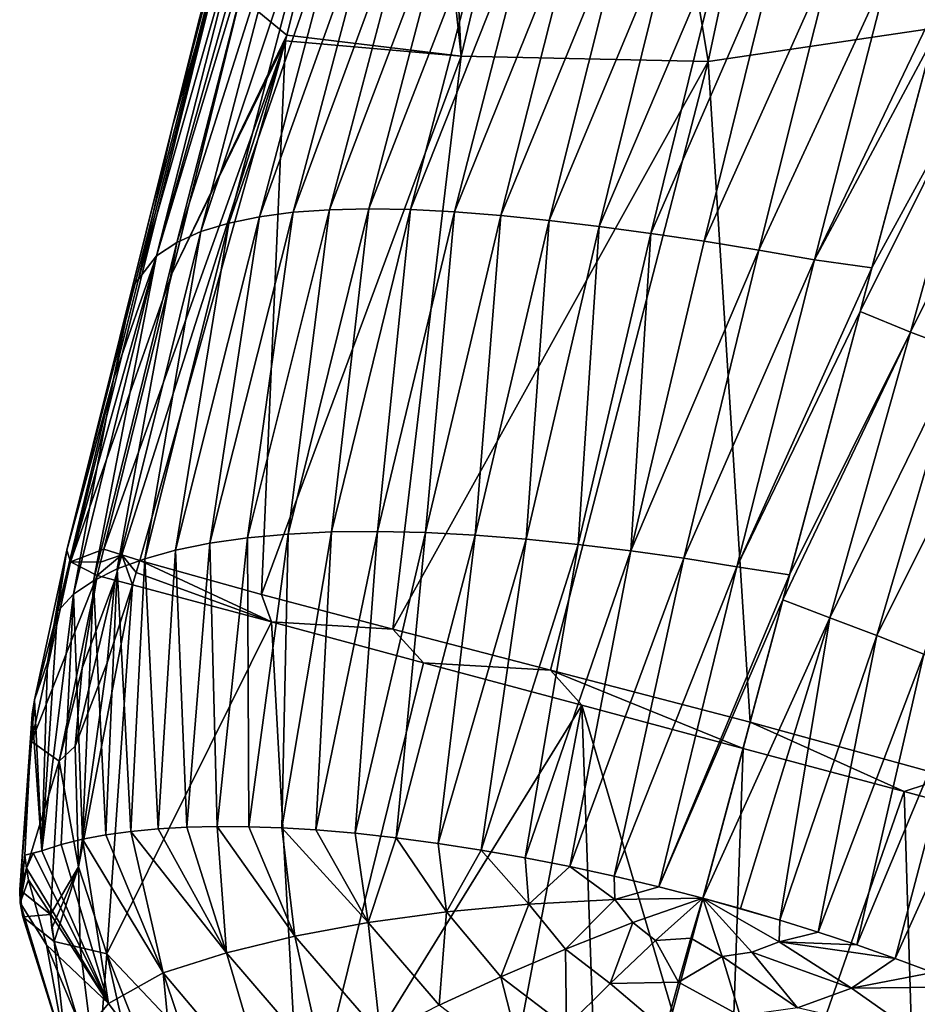
# Model space of a CAD drawing. Units: millimetres. Extents: x -32 to 62, y -220 to 27.
# Drawn here: x -32 to -15, y -74 to -56 of the extents above; entities that cross this region are included whole.
import ezdxf

# ---------------------------------------------------------------- set-up
doc = ezdxf.new("R2010")
doc.units = ezdxf.units.MM
doc.header["$LTSCALE"] = 65.185185
for name, color, linetype in [('35', 7, 'CONTINUOUS'), ('38', 7, 'CONTINUOUS'), ('39', 7, 'CONTINUOUS'), ('40', 7, 'CONTINUOUS'), ('44', 7, 'CONTINUOUS'), ('45', 7, 'CONTINUOUS'), ('49', 7, 'CONTINUOUS'), ('50', 7, 'CONTINUOUS'), ('51', 7, 'CONTINUOUS'), ('52', 7, 'CONTINUOUS'), ('75', 7, 'CONTINUOUS'), ('77', 7, 'CONTINUOUS'), ('78', 7, 'CONTINUOUS'), ('79', 7, 'CONTINUOUS'), ('80', 7, 'CONTINUOUS'), ('81', 7, 'CONTINUOUS'), ('82', 7, 'CONTINUOUS'), ('83', 7, 'CONTINUOUS'), ('84', 7, 'CONTINUOUS'), ('95', 7, 'CONTINUOUS'), ('96', 7, 'CONTINUOUS')]:
    doc.layers.add(name, color=color, linetype=linetype)

msp = doc.modelspace()

# ---------------------------------------------------------------- linework, layer by layer
at = {"layer": '35', "color": 7, "linetype": 'Continuous'}
for points in [[(-14.123, -56.777, -123.177), (-16.264, -60.7, -124.465), (-15.117, -56.418, -123.194), (-14.123, -56.777, -123.177)], [(-15.547, -61.892, -124.703), (-16.481, -61.51, -124.705), (-14.123, -56.777, -123.177), (-15.547, -61.892, -124.703)], [(-16.481, -61.51, -124.705), (-16.264, -60.7, -124.465), (-14.123, -56.777, -123.177), (-16.481, -61.51, -124.705)], [(-13.145, -57.085, -123.067), (-15.547, -61.892, -124.703), (-14.123, -56.777, -123.177), (-13.145, -57.085, -123.067)], [(-14.618, -62.241, -124.615), (-15.547, -61.892, -124.703), (-13.145, -57.085, -123.067), (-14.618, -62.241, -124.615)], [(-15.547, -61.892, -124.703), (-17.793, -66.404, -126.158), (-16.481, -61.51, -124.705), (-15.547, -61.892, -124.703)], [(-17.047, -67.202, -126.29), (-17.916, -66.865, -126.295), (-15.547, -61.892, -124.703), (-17.047, -67.202, -126.29)], [(-17.916, -66.865, -126.295), (-17.793, -66.404, -126.158), (-15.547, -61.892, -124.703), (-17.916, -66.865, -126.295)], [(-14.618, -62.241, -124.615), (-17.047, -67.202, -126.29), (-15.547, -61.892, -124.703), (-14.618, -62.241, -124.615)], [(-16.17, -67.531, -126.213), (-17.047, -67.202, -126.29), (-14.618, -62.241, -124.615), (-16.17, -67.531, -126.213)], [(-13.708, -62.594, -124.456), (-16.17, -67.531, -126.213), (-14.618, -62.241, -124.615), (-13.708, -62.594, -124.456)], [(-15.299, -67.878, -126.071), (-16.17, -67.531, -126.213), (-13.708, -62.594, -124.456), (-15.299, -67.878, -126.071)], [(-17.047, -67.202, -126.29), (-19.402, -72.411, -127.941), (-17.916, -66.865, -126.295), (-17.047, -67.202, -126.29)], [(-18.702, -72.605, -127.922), (-19.402, -72.411, -127.941), (-17.047, -67.202, -126.29), (-18.702, -72.605, -127.922)], [(-17.974, -72.82, -127.86), (-18.702, -72.605, -127.922), (-17.047, -67.202, -126.29), (-17.974, -72.82, -127.86)], [(-16.17, -67.531, -126.213), (-17.974, -72.82, -127.86), (-17.047, -67.202, -126.29), (-16.17, -67.531, -126.213)], [(-17.264, -73.042, -127.756), (-17.974, -72.82, -127.86), (-16.17, -67.531, -126.213), (-17.264, -73.042, -127.756)], [(-15.299, -67.878, -126.071), (-17.264, -73.042, -127.756), (-16.17, -67.531, -126.213), (-15.299, -67.878, -126.071)], [(-16.545, -73.281, -127.608), (-17.264, -73.042, -127.756), (-15.299, -67.878, -126.071), (-16.545, -73.281, -127.608)], [(-14.439, -68.238, -125.864), (-16.545, -73.281, -127.608), (-15.299, -67.878, -126.071), (-14.439, -68.238, -125.864)], [(-15.828, -73.534, -127.415), (-16.545, -73.281, -127.608), (-14.439, -68.238, -125.864), (-15.828, -73.534, -127.415)], [(-13.597, -68.611, -125.591), (-15.828, -73.534, -127.415), (-14.439, -68.238, -125.864), (-13.597, -68.611, -125.591)], [(-15.132, -73.794, -127.182), (-15.828, -73.534, -127.415), (-13.597, -68.611, -125.591), (-15.132, -73.794, -127.182)]]:
    msp.add_3dface(points, dxfattribs=at)
at = {"layer": '38', "color": 7, "linetype": 'Continuous'}
for points in [[(-26.475, -53.256, -116.106), (-25.917, -53.231, -116.942), (-28.217, -59.866, -117.893), (-26.475, -53.256, -116.106)], [(-28.217, -59.866, -117.893), (-25.917, -53.231, -116.942), (-27.645, -59.748, -118.724), (-28.217, -59.866, -117.893)], [(-25.917, -53.231, -116.942), (-25.315, -53.245, -117.734), (-27.645, -59.748, -118.724), (-25.917, -53.231, -116.942)], [(-27.438, -53.454, -114.29), (-26.986, -53.328, -115.223), (-29.183, -60.225, -116.116), (-27.438, -53.454, -114.29)], [(-29.183, -60.225, -116.116), (-26.986, -53.328, -115.223), (-28.732, -60.023, -117.024), (-29.183, -60.225, -116.116)], [(-26.986, -53.328, -115.223), (-26.475, -53.256, -116.106), (-28.732, -60.023, -117.024), (-26.986, -53.328, -115.223)], [(-28.732, -60.023, -117.024), (-26.475, -53.256, -116.106), (-28.217, -59.866, -117.893), (-28.732, -60.023, -117.024)], [(-27.645, -59.748, -118.724), (-25.315, -53.245, -117.734), (-27.021, -59.666, -119.515), (-27.645, -59.748, -118.724)], [(-25.315, -53.245, -117.734), (-24.668, -53.296, -118.481), (-27.021, -59.666, -119.515), (-25.315, -53.245, -117.734)], [(-27.021, -59.666, -119.515), (-24.668, -53.296, -118.481), (-26.343, -59.617, -120.263), (-27.021, -59.666, -119.515)], [(-24.668, -53.296, -118.481), (-23.976, -53.378, -119.183), (-26.343, -59.617, -120.263), (-24.668, -53.296, -118.481)], [(-26.343, -59.617, -120.263), (-23.976, -53.378, -119.183), (-25.614, -59.6, -120.964), (-26.343, -59.617, -120.263)], [(-23.976, -53.378, -119.183), (-23.241, -53.491, -119.832), (-25.614, -59.6, -120.964), (-23.976, -53.378, -119.183)], [(-27.819, -53.639, -113.312), (-27.438, -53.454, -114.29), (-29.561, -60.472, -115.177), (-27.819, -53.639, -113.312)], [(-29.561, -60.472, -115.177), (-27.438, -53.454, -114.29), (-29.183, -60.225, -116.116), (-29.561, -60.472, -115.177)], [(-25.614, -59.6, -120.964), (-23.241, -53.491, -119.832), (-24.837, -59.614, -121.611), (-25.614, -59.6, -120.964)], [(-23.241, -53.491, -119.832), (-22.466, -53.632, -120.424), (-24.837, -59.614, -121.611), (-23.241, -53.491, -119.832)], [(-28.194, -54.201, -112.411), (-27.819, -53.639, -113.312), (-29.891, -60.907, -114.277), (-28.194, -54.201, -112.411)], [(-29.891, -60.907, -114.277), (-27.819, -53.639, -113.312), (-29.561, -60.472, -115.177), (-29.891, -60.907, -114.277)], [(-24.837, -59.614, -121.611), (-22.466, -53.632, -120.424), (-24.017, -59.657, -122.198), (-24.837, -59.614, -121.611)], [(-22.466, -53.632, -120.424), (-21.651, -53.794, -120.958), (-24.017, -59.657, -122.198), (-22.466, -53.632, -120.424)], [(-24.017, -59.657, -122.198), (-21.651, -53.794, -120.958), (-23.158, -59.726, -122.723), (-24.017, -59.657, -122.198)], [(-21.651, -53.794, -120.958), (-20.799, -53.975, -121.436), (-23.158, -59.726, -122.723), (-21.651, -53.794, -120.958)], [(-23.158, -59.726, -122.723), (-20.799, -53.975, -121.436), (-22.263, -59.817, -123.186), (-23.158, -59.726, -122.723)], [(-20.799, -53.975, -121.436), (-19.907, -54.171, -121.855), (-22.263, -59.817, -123.186), (-20.799, -53.975, -121.436)], [(-28.605, -55.821, -112.864), (-28.194, -54.201, -112.411), (-29.891, -60.907, -114.277), (-28.605, -55.821, -112.864)], [(-22.263, -59.817, -123.186), (-19.907, -54.171, -121.855), (-21.334, -59.928, -123.584), (-22.263, -59.817, -123.186)], [(-19.907, -54.171, -121.855), (-18.974, -54.382, -122.21), (-21.334, -59.928, -123.584), (-19.907, -54.171, -121.855)], [(-21.334, -59.928, -123.584), (-18.974, -54.382, -122.21), (-20.373, -60.058, -123.914), (-21.334, -59.928, -123.584)], [(-18.974, -54.382, -122.21), (-17.997, -54.605, -122.497), (-20.373, -60.058, -123.914), (-18.974, -54.382, -122.21)], [(-20.373, -60.058, -123.914), (-17.997, -54.605, -122.497), (-19.382, -60.205, -124.172), (-20.373, -60.058, -123.914)], [(-17.997, -54.605, -122.497), (-16.979, -54.841, -122.708), (-19.382, -60.205, -124.172), (-17.997, -54.605, -122.497)], [(-19.382, -60.205, -124.172), (-16.979, -54.841, -122.708), (-18.366, -60.369, -124.355), (-19.382, -60.205, -124.172)], [(-16.979, -54.841, -122.708), (-15.922, -55.087, -122.837), (-18.366, -60.369, -124.355), (-16.979, -54.841, -122.708)], [(-18.366, -60.369, -124.355), (-15.922, -55.087, -122.837), (-17.328, -60.548, -124.458), (-18.366, -60.369, -124.355)], [(-15.922, -55.087, -122.837), (-14.817, -55.298, -122.861), (-17.328, -60.548, -124.458), (-15.922, -55.087, -122.837)], [(-14.817, -55.298, -122.861), (-15.117, -56.418, -123.194), (-17.328, -60.548, -124.458), (-14.817, -55.298, -122.861)], [(-15.117, -56.418, -123.194), (-16.264, -60.7, -124.465), (-17.328, -60.548, -124.458), (-15.117, -56.418, -123.194)], [(-27.021, -59.666, -119.515), (-26.343, -59.617, -120.263), (-27.869, -65.714, -122.089), (-27.021, -59.666, -119.515)], [(-27.869, -65.714, -122.089), (-26.343, -59.617, -120.263), (-27.114, -65.645, -122.789), (-27.869, -65.714, -122.089)], [(-26.343, -59.617, -120.263), (-25.614, -59.6, -120.964), (-27.114, -65.645, -122.789), (-26.343, -59.617, -120.263)], [(-27.114, -65.645, -122.789), (-25.614, -59.6, -120.964), (-26.307, -65.606, -123.434), (-27.114, -65.645, -122.789)], [(-25.614, -59.6, -120.964), (-24.837, -59.614, -121.611), (-26.307, -65.606, -123.434), (-25.614, -59.6, -120.964)], [(-26.307, -65.606, -123.434), (-24.837, -59.614, -121.611), (-25.454, -65.598, -124.016), (-26.307, -65.606, -123.434)], [(-24.837, -59.614, -121.611), (-24.017, -59.657, -122.198), (-25.454, -65.598, -124.016), (-24.837, -59.614, -121.611)], [(-28.217, -59.866, -117.893), (-27.645, -59.748, -118.724), (-29.203, -65.944, -120.554), (-28.217, -59.866, -117.893)], [(-29.203, -65.944, -120.554), (-27.645, -59.748, -118.724), (-28.567, -65.814, -121.342), (-29.203, -65.944, -120.554)], [(-27.645, -59.748, -118.724), (-27.021, -59.666, -119.515), (-28.567, -65.814, -121.342), (-27.645, -59.748, -118.724)], [(-28.567, -65.814, -121.342), (-27.021, -59.666, -119.515), (-27.869, -65.714, -122.089), (-28.567, -65.814, -121.342)], [(-25.454, -65.598, -124.016), (-24.017, -59.657, -122.198), (-24.562, -65.619, -124.533), (-25.454, -65.598, -124.016)], [(-24.017, -59.657, -122.198), (-23.158, -59.726, -122.723), (-24.562, -65.619, -124.533), (-24.017, -59.657, -122.198)], [(-24.562, -65.619, -124.533), (-23.158, -59.726, -122.723), (-23.639, -65.667, -124.982), (-24.562, -65.619, -124.533)], [(-23.158, -59.726, -122.723), (-22.263, -59.817, -123.186), (-23.639, -65.667, -124.982), (-23.158, -59.726, -122.723)], [(-23.639, -65.667, -124.982), (-22.263, -59.817, -123.186), (-22.691, -65.74, -125.361), (-23.639, -65.667, -124.982)], [(-22.263, -59.817, -123.186), (-21.334, -59.928, -123.584), (-22.691, -65.74, -125.361), (-22.263, -59.817, -123.186)], [(-28.732, -60.023, -117.024), (-28.217, -59.866, -117.893), (-29.778, -66.104, -119.733), (-28.732, -60.023, -117.024)], [(-29.778, -66.104, -119.733), (-28.217, -59.866, -117.893), (-29.203, -65.944, -120.554), (-29.778, -66.104, -119.733)], [(-22.691, -65.74, -125.361), (-21.334, -59.928, -123.584), (-21.723, -65.837, -125.669), (-22.691, -65.74, -125.361)], [(-21.334, -59.928, -123.584), (-20.373, -60.058, -123.914), (-21.723, -65.837, -125.669), (-21.334, -59.928, -123.584)], [(-29.183, -60.225, -116.116), (-28.732, -60.023, -117.024), (-30.289, -66.294, -118.885), (-29.183, -60.225, -116.116)], [(-30.289, -66.294, -118.885), (-28.732, -60.023, -117.024), (-29.778, -66.104, -119.733), (-30.289, -66.294, -118.885)], [(-21.723, -65.837, -125.669), (-20.373, -60.058, -123.914), (-20.743, -65.957, -125.903), (-21.723, -65.837, -125.669)], [(-20.373, -60.058, -123.914), (-19.382, -60.205, -124.172), (-20.743, -65.957, -125.903), (-20.373, -60.058, -123.914)], [(-29.561, -60.472, -115.177), (-29.183, -60.225, -116.116), (-30.73, -66.514, -118.014), (-29.561, -60.472, -115.177)], [(-30.73, -66.514, -118.014), (-29.183, -60.225, -116.116), (-30.289, -66.294, -118.885), (-30.73, -66.514, -118.014)], [(-19.382, -60.205, -124.172), (-18.366, -60.369, -124.355), (-20.743, -65.957, -125.903), (-19.382, -60.205, -124.172)], [(-20.743, -65.957, -125.903), (-18.366, -60.369, -124.355), (-19.758, -66.096, -126.064), (-20.743, -65.957, -125.903)], [(-18.366, -60.369, -124.355), (-17.328, -60.548, -124.458), (-19.758, -66.096, -126.064), (-18.366, -60.369, -124.355)], [(-30.356, -62.767, -114.817), (-29.561, -60.472, -115.177), (-31.098, -66.764, -117.128), (-30.356, -62.767, -114.817)], [(-31.098, -66.764, -117.128), (-29.561, -60.472, -115.177), (-30.73, -66.514, -118.014), (-31.098, -66.764, -117.128)], [(-29.891, -60.907, -114.277), (-29.561, -60.472, -115.177), (-30.356, -62.767, -114.817), (-29.891, -60.907, -114.277)], [(-19.758, -66.096, -126.064), (-17.328, -60.548, -124.458), (-18.774, -66.255, -126.151), (-19.758, -66.096, -126.064)], [(-17.328, -60.548, -124.458), (-16.264, -60.7, -124.465), (-18.774, -66.255, -126.151), (-17.328, -60.548, -124.458)], [(-16.264, -60.7, -124.465), (-16.481, -61.51, -124.705), (-18.774, -66.255, -126.151), (-16.264, -60.7, -124.465)], [(-16.481, -61.51, -124.705), (-17.793, -66.404, -126.158), (-18.774, -66.255, -126.151), (-16.481, -61.51, -124.705)], [(-31.398, -67.085, -116.273), (-30.356, -62.767, -114.817), (-31.098, -66.764, -117.128), (-31.398, -67.085, -116.273)], [(-27.869, -65.714, -122.089), (-27.114, -65.645, -122.789), (-27.843, -71.084, -124.939), (-27.869, -65.714, -122.089)], [(-27.843, -71.084, -124.939), (-27.114, -65.645, -122.789), (-27.23, -71.105, -125.402), (-27.843, -71.084, -124.939)], [(-27.114, -65.645, -122.789), (-26.307, -65.606, -123.434), (-27.23, -71.105, -125.402), (-27.114, -65.645, -122.789)], [(-27.23, -71.105, -125.402), (-26.307, -65.606, -123.434), (-26.595, -71.143, -125.827), (-27.23, -71.105, -125.402)], [(-26.307, -65.606, -123.434), (-25.454, -65.598, -124.016), (-26.595, -71.143, -125.827), (-26.307, -65.606, -123.434)], [(-26.595, -71.143, -125.827), (-25.454, -65.598, -124.016), (-25.865, -71.205, -126.258), (-26.595, -71.143, -125.827)], [(-25.454, -65.598, -124.016), (-24.562, -65.619, -124.533), (-25.865, -71.205, -126.258), (-25.454, -65.598, -124.016)], [(-25.865, -71.205, -126.258), (-24.562, -65.619, -124.533), (-25.106, -71.289, -126.643), (-25.865, -71.205, -126.258)], [(-24.562, -65.619, -124.533), (-23.639, -65.667, -124.982), (-25.106, -71.289, -126.643), (-24.562, -65.619, -124.533)], [(-25.106, -71.289, -126.643), (-23.639, -65.667, -124.982), (-24.324, -71.393, -126.982), (-25.106, -71.289, -126.643)], [(-23.639, -65.667, -124.982), (-22.691, -65.74, -125.361), (-24.324, -71.393, -126.982), (-23.639, -65.667, -124.982)], [(-29.203, -65.944, -120.554), (-28.567, -65.814, -121.342), (-28.996, -71.093, -123.91), (-29.203, -65.944, -120.554)], [(-28.996, -71.093, -123.91), (-28.567, -65.814, -121.342), (-28.433, -71.08, -124.441), (-28.996, -71.093, -123.91)], [(-28.567, -65.814, -121.342), (-27.869, -65.714, -122.089), (-28.433, -71.08, -124.441), (-28.567, -65.814, -121.342)], [(-28.433, -71.08, -124.441), (-27.869, -65.714, -122.089), (-27.843, -71.084, -124.939), (-28.433, -71.08, -124.441)], [(-24.324, -71.393, -126.982), (-22.691, -65.74, -125.361), (-23.524, -71.517, -127.272), (-24.324, -71.393, -126.982)], [(-22.691, -65.74, -125.361), (-21.723, -65.837, -125.669), (-23.524, -71.517, -127.272), (-22.691, -65.74, -125.361)], [(-23.524, -71.517, -127.272), (-21.723, -65.837, -125.669), (-22.706, -71.661, -127.512), (-23.524, -71.517, -127.272)], [(-21.723, -65.837, -125.669), (-20.743, -65.957, -125.903), (-22.706, -71.661, -127.512), (-21.723, -65.837, -125.669)], [(-29.778, -66.104, -119.733), (-29.203, -65.944, -120.554), (-29.529, -71.123, -123.349), (-29.778, -66.104, -119.733)], [(-29.529, -71.123, -123.349), (-29.203, -65.944, -120.554), (-28.996, -71.093, -123.91), (-29.529, -71.123, -123.349)], [(-22.706, -71.661, -127.512), (-20.743, -65.957, -125.903), (-21.878, -71.823, -127.7), (-22.706, -71.661, -127.512)], [(-20.743, -65.957, -125.903), (-19.758, -66.096, -126.064), (-21.878, -71.823, -127.7), (-20.743, -65.957, -125.903)], [(-30.289, -66.294, -118.885), (-29.778, -66.104, -119.733), (-30.033, -71.17, -122.758), (-30.289, -66.294, -118.885)], [(-30.033, -71.17, -122.758), (-29.778, -66.104, -119.733), (-29.529, -71.123, -123.349), (-30.033, -71.17, -122.758)], [(-21.878, -71.823, -127.7), (-19.758, -66.096, -126.064), (-21.05, -72.003, -127.834), (-21.878, -71.823, -127.7)], [(-19.758, -66.096, -126.064), (-18.774, -66.255, -126.151), (-21.05, -72.003, -127.834), (-19.758, -66.096, -126.064)], [(-30.73, -66.514, -118.014), (-30.289, -66.294, -118.885), (-30.502, -71.235, -122.144), (-30.73, -66.514, -118.014)], [(-30.502, -71.235, -122.144), (-30.289, -66.294, -118.885), (-30.033, -71.17, -122.758), (-30.502, -71.235, -122.144)], [(-21.05, -72.003, -127.834), (-18.774, -66.255, -126.151), (-20.224, -72.199, -127.915), (-21.05, -72.003, -127.834)], [(-18.774, -66.255, -126.151), (-17.793, -66.404, -126.158), (-20.224, -72.199, -127.915), (-18.774, -66.255, -126.151)], [(-17.793, -66.404, -126.158), (-17.916, -66.865, -126.295), (-20.224, -72.199, -127.915), (-17.793, -66.404, -126.158)], [(-31.098, -66.764, -117.128), (-30.73, -66.514, -118.014), (-30.935, -71.316, -121.509), (-31.098, -66.764, -117.128)], [(-30.935, -71.316, -121.509), (-30.73, -66.514, -118.014), (-30.502, -71.235, -122.144), (-30.935, -71.316, -121.509)], [(-31.398, -67.085, -116.273), (-31.098, -66.764, -117.128), (-31.687, -71.53, -120.185), (-31.398, -67.085, -116.273)], [(-31.687, -71.53, -120.185), (-31.098, -66.764, -117.128), (-31.33, -71.415, -120.855), (-31.687, -71.53, -120.185)], [(-31.33, -71.415, -120.855), (-31.098, -66.764, -117.128), (-30.935, -71.316, -121.509), (-31.33, -71.415, -120.855)], [(-17.916, -66.865, -126.295), (-19.402, -72.411, -127.941), (-20.224, -72.199, -127.915), (-17.916, -66.865, -126.295)], [(-31.585, -68.024, -116.774), (-31.398, -67.085, -116.273), (-31.687, -71.53, -120.185), (-31.585, -68.024, -116.774)]]:
    msp.add_3dface(points, dxfattribs=at)
at = {"layer": '39', "color": 7, "linetype": 'Continuous'}
for points in [[(-30.502, -71.235, -122.144), (-30.033, -71.17, -122.758), (-29.432, -73.797, -124.917), (-30.502, -71.235, -122.144)], [(-30.033, -71.17, -122.758), (-29.529, -71.123, -123.349), (-28.258, -73.427, -125.728), (-30.033, -71.17, -122.758)], [(-30.033, -71.17, -122.758), (-28.258, -73.427, -125.728), (-29.432, -73.797, -124.917), (-30.033, -71.17, -122.758)], [(-29.529, -71.123, -123.349), (-28.996, -71.093, -123.91), (-28.258, -73.427, -125.728), (-29.529, -71.123, -123.349)], [(-28.996, -71.093, -123.91), (-28.433, -71.08, -124.441), (-28.258, -73.427, -125.728), (-28.996, -71.093, -123.91)], [(-28.433, -71.08, -124.441), (-27.843, -71.084, -124.939), (-26.989, -73.115, -126.438), (-28.433, -71.08, -124.441)], [(-28.433, -71.08, -124.441), (-26.989, -73.115, -126.438), (-28.258, -73.427, -125.728), (-28.433, -71.08, -124.441)], [(-27.843, -71.084, -124.939), (-27.23, -71.105, -125.402), (-26.989, -73.115, -126.438), (-27.843, -71.084, -124.939)], [(-27.23, -71.105, -125.402), (-26.595, -71.143, -125.827), (-25.623, -72.861, -127.031), (-27.23, -71.105, -125.402)], [(-27.23, -71.105, -125.402), (-25.623, -72.861, -127.031), (-26.989, -73.115, -126.438), (-27.23, -71.105, -125.402)], [(-26.595, -71.143, -125.827), (-25.865, -71.205, -126.258), (-25.623, -72.861, -127.031), (-26.595, -71.143, -125.827)], [(-31.33, -71.415, -120.855), (-30.935, -71.316, -121.509), (-30.45, -74.366, -124.164), (-31.33, -71.415, -120.855)], [(-30.935, -71.316, -121.509), (-30.502, -71.235, -122.144), (-29.432, -73.797, -124.917), (-30.935, -71.316, -121.509)], [(-30.935, -71.316, -121.509), (-29.432, -73.797, -124.917), (-30.45, -74.366, -124.164), (-30.935, -71.316, -121.509)], [(-25.865, -71.205, -126.258), (-25.106, -71.289, -126.643), (-25.623, -72.861, -127.031), (-25.865, -71.205, -126.258)], [(-25.106, -71.289, -126.643), (-24.169, -72.666, -127.491), (-25.623, -72.861, -127.031), (-25.106, -71.289, -126.643)], [(-25.106, -71.289, -126.643), (-24.324, -71.393, -126.982), (-24.169, -72.666, -127.491), (-25.106, -71.289, -126.643)], [(-31.687, -71.53, -120.185), (-31.33, -71.415, -120.855), (-30.45, -74.366, -124.164), (-31.687, -71.53, -120.185)], [(-24.324, -71.393, -126.982), (-23.524, -71.517, -127.272), (-24.169, -72.666, -127.491), (-24.324, -71.393, -126.982)], [(-23.524, -71.517, -127.272), (-22.638, -72.525, -127.808), (-24.169, -72.666, -127.491), (-23.524, -71.517, -127.272)], [(-23.524, -71.517, -127.272), (-22.706, -71.661, -127.512), (-22.638, -72.525, -127.808), (-23.524, -71.517, -127.272)], [(-22.706, -71.661, -127.512), (-21.878, -71.823, -127.7), (-22.638, -72.525, -127.808), (-22.706, -71.661, -127.512)], [(-21.878, -71.823, -127.7), (-21.043, -72.436, -127.965), (-22.638, -72.525, -127.808), (-21.878, -71.823, -127.7)], [(-21.878, -71.823, -127.7), (-21.05, -72.003, -127.834), (-21.043, -72.436, -127.965), (-21.878, -71.823, -127.7)], [(-21.05, -72.003, -127.834), (-20.224, -72.199, -127.915), (-21.043, -72.436, -127.965), (-21.05, -72.003, -127.834)], [(-20.224, -72.199, -127.915), (-19.402, -72.411, -127.941), (-21.043, -72.436, -127.965), (-20.224, -72.199, -127.915)], [(-21.043, -72.436, -127.965), (-21.96, -73.358, -128.152), (-22.638, -72.525, -127.808), (-21.043, -72.436, -127.965)], [(-20.705, -72.866, -128.098), (-21.96, -73.358, -128.152), (-21.043, -72.436, -127.965), (-20.705, -72.866, -128.098)], [(-19.402, -72.411, -127.941), (-20.705, -72.866, -128.098), (-21.043, -72.436, -127.965), (-19.402, -72.411, -127.941)], [(-19.402, -72.411, -127.941), (-20.284, -73.195, -128.193), (-20.705, -72.866, -128.098), (-19.402, -72.411, -127.941)], [(-19.402, -72.411, -127.941), (-19.625, -73.156, -128.164), (-20.284, -73.195, -128.193), (-19.402, -72.411, -127.941)], [(-22.638, -72.525, -127.808), (-23.159, -73.87, -128.125), (-24.169, -72.666, -127.491), (-22.638, -72.525, -127.808)], [(-21.96, -73.358, -128.152), (-23.159, -73.87, -128.125), (-22.638, -72.525, -127.808), (-21.96, -73.358, -128.152)], [(-24.169, -72.666, -127.491), (-24.303, -74.401, -128.036), (-25.623, -72.861, -127.031), (-24.169, -72.666, -127.491)], [(-23.159, -73.87, -128.125), (-24.303, -74.401, -128.036), (-24.169, -72.666, -127.491), (-23.159, -73.87, -128.125)], [(-25.623, -72.861, -127.031), (-25.396, -74.955, -127.894), (-26.989, -73.115, -126.438), (-25.623, -72.861, -127.031)], [(-24.303, -74.401, -128.036), (-25.396, -74.955, -127.894), (-25.623, -72.861, -127.031), (-24.303, -74.401, -128.036)], [(-20.705, -72.866, -128.098), (-21.129, -73.997, -128.401), (-21.96, -73.358, -128.152), (-20.705, -72.866, -128.098)], [(-20.284, -73.195, -128.193), (-21.129, -73.997, -128.401), (-20.705, -72.866, -128.098), (-20.284, -73.195, -128.193)], [(-26.989, -73.115, -126.438), (-26.447, -75.531, -127.703), (-28.258, -73.427, -125.728), (-26.989, -73.115, -126.438)], [(-25.396, -74.955, -127.894), (-26.447, -75.531, -127.703), (-26.989, -73.115, -126.438), (-25.396, -74.955, -127.894)], [(-19.625, -73.156, -128.164), (-19.858, -73.973, -128.407), (-20.284, -73.195, -128.193), (-19.625, -73.156, -128.164)], [(-21.96, -73.358, -128.152), (-21.938, -74.802, -128.583), (-23.159, -73.87, -128.125), (-21.96, -73.358, -128.152)], [(-21.129, -73.997, -128.401), (-21.938, -74.802, -128.583), (-21.96, -73.358, -128.152), (-21.129, -73.997, -128.401)], [(-20.284, -73.195, -128.193), (-19.858, -73.973, -128.407), (-21.129, -73.997, -128.401), (-20.284, -73.195, -128.193)], [(-28.258, -73.427, -125.728), (-27.467, -76.133, -127.468), (-29.432, -73.797, -124.917), (-28.258, -73.427, -125.728)], [(-26.447, -75.531, -127.703), (-27.467, -76.133, -127.468), (-28.258, -73.427, -125.728), (-26.447, -75.531, -127.703)], [(-30.45, -74.366, -124.164), (-29.432, -73.797, -124.917), (-29.216, -76.014, -126.265), (-30.45, -74.366, -124.164)], [(-27.467, -76.133, -127.468), (-28.406, -76.856, -127.263), (-29.432, -73.797, -124.917), (-27.467, -76.133, -127.468)], [(-29.432, -73.797, -124.917), (-28.406, -76.856, -127.263), (-29.216, -76.014, -126.265), (-29.432, -73.797, -124.917)], [(-23.159, -73.87, -128.125), (-22.715, -75.609, -128.754), (-24.303, -74.401, -128.036), (-23.159, -73.87, -128.125)], [(-21.938, -74.802, -128.583), (-22.715, -75.609, -128.754), (-23.159, -73.87, -128.125), (-21.938, -74.802, -128.583)], [(-21.129, -73.997, -128.401), (-20.105, -74.861, -128.671), (-21.938, -74.802, -128.583), (-21.129, -73.997, -128.401)], [(-19.858, -73.973, -128.407), (-20.105, -74.861, -128.671), (-21.129, -73.997, -128.401), (-19.858, -73.973, -128.407)]]:
    msp.add_3dface(points, dxfattribs=at)
at = {"layer": '40', "color": 7, "linetype": 'Continuous'}
for points in [[(-19.625, -73.156, -128.164), (-19.402, -72.411, -127.941), (-19.043, -73.497, -128.213), (-19.625, -73.156, -128.164)], [(-19.402, -72.411, -127.941), (-18.702, -72.605, -127.922), (-17.974, -72.82, -127.86), (-19.402, -72.411, -127.941)], [(-19.402, -72.411, -127.941), (-17.974, -72.82, -127.86), (-17.986, -73.224, -127.965), (-19.402, -72.411, -127.941)], [(-19.402, -72.411, -127.941), (-17.986, -73.224, -127.965), (-18.493, -73.416, -128.112), (-19.402, -72.411, -127.941)], [(-19.402, -72.411, -127.941), (-18.493, -73.416, -128.112), (-19.043, -73.497, -128.213), (-19.402, -72.411, -127.941)], [(-17.974, -72.82, -127.86), (-17.264, -73.042, -127.756), (-17.986, -73.224, -127.965), (-17.974, -72.82, -127.86)], [(-19.858, -73.973, -128.407), (-19.625, -73.156, -128.164), (-19.043, -73.497, -128.213), (-19.858, -73.973, -128.407)], [(-17.264, -73.042, -127.756), (-16.545, -73.281, -127.608), (-17.986, -73.224, -127.965), (-17.264, -73.042, -127.756)], [(-17.986, -73.224, -127.965), (-16.642, -74.084, -127.822), (-18.493, -73.416, -128.112), (-17.986, -73.224, -127.965)], [(-16.545, -73.281, -127.608), (-15.828, -73.534, -127.415), (-17.986, -73.224, -127.965), (-16.545, -73.281, -127.608)], [(-17.986, -73.224, -127.965), (-15.828, -73.534, -127.415), (-16.642, -74.084, -127.822), (-17.986, -73.224, -127.965)], [(-19.858, -73.973, -128.407), (-19.043, -73.497, -128.213), (-18.713, -74.595, -128.474), (-19.858, -73.973, -128.407)], [(-18.493, -73.416, -128.112), (-17.643, -74.448, -128.208), (-19.043, -73.497, -128.213), (-18.493, -73.416, -128.112)], [(-19.043, -73.497, -128.213), (-17.643, -74.448, -128.208), (-18.713, -74.595, -128.474), (-19.043, -73.497, -128.213)], [(-18.493, -73.416, -128.112), (-16.642, -74.084, -127.822), (-17.643, -74.448, -128.208), (-18.493, -73.416, -128.112)], [(-15.828, -73.534, -127.415), (-15.132, -73.794, -127.182), (-16.642, -74.084, -127.822), (-15.828, -73.534, -127.415)], [(-15.132, -73.794, -127.182), (-14.459, -74.059, -126.908), (-16.642, -74.084, -127.822), (-15.132, -73.794, -127.182)], [(-20.105, -74.861, -128.671), (-19.858, -73.973, -128.407), (-18.713, -74.595, -128.474), (-20.105, -74.861, -128.671)], [(-16.642, -74.084, -127.822), (-15.383, -74.969, -127.52), (-17.643, -74.448, -128.208), (-16.642, -74.084, -127.822)], [(-16.642, -74.084, -127.822), (-14.459, -74.059, -126.908), (-15.383, -74.969, -127.52), (-16.642, -74.084, -127.822)]]:
    msp.add_3dface(points, dxfattribs=at)
at = {"layer": '44', "color": 7, "linetype": 'Continuous'}
for points in [[(-28.241, -53.985, -111.866), (-28.605, -55.821, -112.864), (-29.259, -58.068, -113.071), (-28.241, -53.985, -111.866)], [(-28.605, -55.821, -112.864), (-29.891, -60.907, -114.277), (-29.259, -58.068, -113.071), (-28.605, -55.821, -112.864)], [(-29.259, -58.068, -113.071), (-29.891, -60.907, -114.277), (-29.997, -61.031, -113.943), (-29.259, -58.068, -113.071)], [(-29.891, -60.907, -114.277), (-30.356, -62.767, -114.817), (-29.997, -61.031, -113.943), (-29.891, -60.907, -114.277)], [(-29.997, -61.031, -113.943), (-30.356, -62.767, -114.817), (-31.222, -65.944, -115.4), (-29.997, -61.031, -113.943)], [(-30.356, -62.767, -114.817), (-31.398, -67.085, -116.273), (-31.222, -65.944, -115.4), (-30.356, -62.767, -114.817)], [(-31.222, -65.944, -115.4), (-31.585, -68.024, -116.774), (-31.826, -68.726, -116.731), (-31.222, -65.944, -115.4)], [(-31.398, -67.085, -116.273), (-31.585, -68.024, -116.774), (-31.222, -65.944, -115.4), (-31.398, -67.085, -116.273)], [(-31.585, -68.024, -116.774), (-31.687, -71.53, -120.185), (-31.826, -68.726, -116.731), (-31.585, -68.024, -116.774)], [(-31.826, -68.726, -116.731), (-31.687, -71.53, -120.185), (-31.871, -68.994, -116.919), (-31.826, -68.726, -116.731)], [(-31.871, -68.994, -116.919), (-31.687, -71.53, -120.185), (-32.008, -71.613, -119.506), (-31.871, -68.994, -116.919)], [(-32.008, -71.613, -119.506), (-31.687, -71.53, -120.185), (-31.848, -71.572, -119.846), (-32.008, -71.613, -119.506)]]:
    msp.add_3dface(points, dxfattribs=at)
at = {"layer": '45', "color": 7, "linetype": 'Continuous'}
for points in [[(-31.687, -71.53, -120.185), (-30.45, -74.366, -124.164), (-31.848, -71.572, -119.846), (-31.687, -71.53, -120.185)], [(-32.008, -71.613, -119.506), (-31.848, -71.572, -119.846), (-31.977, -71.852, -119.822), (-32.008, -71.613, -119.506)], [(-31.848, -71.572, -119.846), (-30.45, -74.366, -124.164), (-31.977, -71.852, -119.822), (-31.848, -71.572, -119.846)], [(-31.977, -71.852, -119.822), (-30.45, -74.366, -124.164), (-31.936, -72.071, -120.125), (-31.977, -71.852, -119.822)], [(-31.936, -72.071, -120.125), (-30.45, -74.366, -124.164), (-31.601, -73.279, -121.802), (-31.936, -72.071, -120.125)], [(-31.601, -73.279, -121.802), (-30.45, -74.366, -124.164), (-30.915, -74.927, -123.955), (-31.601, -73.279, -121.802)], [(-30.45, -74.366, -124.164), (-29.216, -76.014, -126.265), (-30.915, -74.927, -123.955), (-30.45, -74.366, -124.164)]]:
    msp.add_3dface(points, dxfattribs=at)
at = {"layer": '49', "color": 7, "linetype": 'Continuous'}
for points in [[(-31.936, -72.071, -120.125), (-31.601, -73.279, -121.802), (-32.089, -72.5, -119.828), (-31.936, -72.071, -120.125)], [(-31.601, -73.279, -121.802), (-31.22, -75.379, -123.443), (-32.089, -72.5, -119.828), (-31.601, -73.279, -121.802)], [(-32.089, -72.5, -119.828), (-31.22, -75.379, -123.443), (-32.041, -72.755, -119.632), (-32.089, -72.5, -119.828)], [(-32.041, -72.755, -119.632), (-31.22, -75.379, -123.443), (-31.463, -73.214, -119.211), (-32.041, -72.755, -119.632)], [(-31.601, -73.279, -121.802), (-30.915, -74.927, -123.955), (-31.22, -75.379, -123.443), (-31.601, -73.279, -121.802)], [(-31.463, -73.214, -119.211), (-31.22, -75.379, -123.443), (-30.664, -75.849, -122.548), (-31.463, -73.214, -119.211)]]:
    msp.add_3dface(points, dxfattribs=at)
at = {"layer": '50', "color": 7, "linetype": 'Continuous'}
for points in [[(-32.008, -71.613, -119.506), (-32.089, -72.5, -119.828), (-32.101, -72.258, -118.982), (-32.008, -71.613, -119.506)], [(-32.008, -71.613, -119.506), (-31.977, -71.852, -119.822), (-32.089, -72.5, -119.828), (-32.008, -71.613, -119.506)], [(-31.977, -71.852, -119.822), (-31.936, -72.071, -120.125), (-32.089, -72.5, -119.828), (-31.977, -71.852, -119.822)], [(-32.089, -72.5, -119.828), (-32.041, -72.755, -119.632), (-32.101, -72.258, -118.982), (-32.089, -72.5, -119.828)], [(-32.101, -72.258, -118.982), (-32.041, -72.755, -119.632), (-31.531, -72.714, -118.575), (-32.101, -72.258, -118.982)], [(-32.041, -72.755, -119.632), (-31.463, -73.214, -119.211), (-31.531, -72.714, -118.575), (-32.041, -72.755, -119.632)], [(-31.531, -72.714, -118.575), (-31.463, -73.214, -119.211), (-31.503, -72.969, -118.891), (-31.531, -72.714, -118.575)]]:
    msp.add_3dface(points, dxfattribs=at)
at = {"layer": '51', "color": 7, "linetype": 'Continuous'}
for points in [[(-31.222, -65.944, -115.4), (-31.826, -68.726, -116.731), (-31.159, -66.159, -114.728), (-31.222, -65.944, -115.4)], [(-31.826, -68.726, -116.731), (-31.884, -69.498, -116.355), (-31.159, -66.159, -114.728), (-31.826, -68.726, -116.731)], [(-31.884, -69.498, -116.355), (-30.658, -66.413, -114.297), (-31.159, -66.159, -114.728), (-31.884, -69.498, -116.355)], [(-31.884, -69.498, -116.355), (-31.365, -69.864, -115.952), (-30.658, -66.413, -114.297), (-31.884, -69.498, -116.355)], [(-31.826, -68.726, -116.731), (-31.871, -68.994, -116.919), (-31.884, -69.498, -116.355), (-31.826, -68.726, -116.731)], [(-31.871, -68.994, -116.919), (-32.008, -71.613, -119.506), (-32.101, -72.258, -118.982), (-31.871, -68.994, -116.919)], [(-31.871, -68.994, -116.919), (-32.101, -72.258, -118.982), (-31.884, -69.498, -116.355), (-31.871, -68.994, -116.919)], [(-31.884, -69.498, -116.355), (-32.101, -72.258, -118.982), (-31.365, -69.864, -115.952), (-31.884, -69.498, -116.355)], [(-32.101, -72.258, -118.982), (-31.531, -72.714, -118.575), (-31.365, -69.864, -115.952), (-32.101, -72.258, -118.982)]]:
    msp.add_3dface(points, dxfattribs=at)
at = {"layer": '52', "color": 7, "linetype": 'Continuous'}
for points in [[(-31.222, -65.944, -115.4), (-26.951, -49.254, -109.745), (-29.259, -58.068, -113.071), (-31.222, -65.944, -115.4)], [(-31.222, -65.944, -115.4), (-31.159, -66.159, -114.728), (-26.951, -49.254, -109.745), (-31.222, -65.944, -115.4)], [(-26.951, -49.254, -109.745), (-31.159, -66.159, -114.728), (-26.54, -49.762, -109.384), (-26.951, -49.254, -109.745)], [(-29.259, -58.068, -113.071), (-26.951, -49.254, -109.745), (-28.241, -53.985, -111.866), (-29.259, -58.068, -113.071)], [(-26.54, -49.762, -109.384), (-31.159, -66.159, -114.728), (-29.274, -60.808, -112.644), (-26.54, -49.762, -109.384)], [(-28.004, -55.657, -111.126), (-26.54, -49.762, -109.384), (-29.274, -60.808, -112.644), (-28.004, -55.657, -111.126)], [(-29.259, -58.068, -113.071), (-29.997, -61.031, -113.943), (-31.222, -65.944, -115.4), (-29.259, -58.068, -113.071)], [(-29.274, -60.808, -112.644), (-31.159, -66.159, -114.728), (-30.537, -65.927, -114.154), (-29.274, -60.808, -112.644)], [(-30.537, -65.927, -114.154), (-31.159, -66.159, -114.728), (-30.598, -66.17, -114.226), (-30.537, -65.927, -114.154)], [(-31.159, -66.159, -114.728), (-30.658, -66.413, -114.297), (-30.598, -66.17, -114.226), (-31.159, -66.159, -114.728)]]:
    msp.add_3dface(points, dxfattribs=at)
at = {"layer": '75', "color": 7, "linetype": 'Continuous'}
for points in [[(-19.969, -74.524, -121.644), (-19.022, -80.037, -122.986), (-18.657, -69.628, -120.383), (-19.969, -74.524, -121.644)], [(-18.657, -69.628, -120.383), (-19.022, -80.037, -122.986), (-15.66, -70.431, -120.13), (-18.657, -69.628, -120.383)], [(-19.022, -80.037, -122.986), (-15.359, -80.345, -122.328), (-15.66, -70.431, -120.13), (-19.022, -80.037, -122.986)], [(-15.66, -70.431, -120.13), (-15.359, -80.345, -122.328), (-12.715, -71.221, -119.254), (-15.66, -70.431, -120.13)]]:
    msp.add_3dface(points, dxfattribs=at)
at = {"layer": '77', "color": 7, "linetype": 'Continuous'}
for points in [[(-31.463, -73.214, -119.211), (-30.664, -75.849, -122.548), (-30.974, -73.329, -119.04), (-31.463, -73.214, -119.211)], [(-30.974, -73.329, -119.04), (-30.664, -75.849, -122.548), (-30.484, -73.447, -118.878), (-30.974, -73.329, -119.04)], [(-30.664, -75.849, -122.548), (-29.419, -78.146, -125.159), (-30.484, -73.447, -118.878), (-30.664, -75.849, -122.548)], [(-29.419, -78.146, -125.159), (-27.866, -80.067, -127.115), (-30.484, -73.447, -118.878), (-29.419, -78.146, -125.159)], [(-30.484, -73.447, -118.878), (-27.866, -80.067, -127.115), (-26.872, -77.259, -122.328), (-30.484, -73.447, -118.878)]]:
    msp.add_3dface(points, dxfattribs=at)
at = {"layer": '78', "color": 7, "linetype": 'Continuous'}
for points in [[(-31.01, -71.827, -117.277), (-30.484, -73.447, -118.878), (-30.002, -66.589, -114.888), (-31.01, -71.827, -117.277)], [(-30.473, -68.036, -115.293), (-31.01, -71.827, -117.277), (-30.002, -66.589, -114.888), (-30.473, -68.036, -115.293)], [(-30.002, -66.589, -114.888), (-30.484, -73.447, -118.878), (-27.424, -67.279, -117.524), (-30.002, -66.589, -114.888)], [(-30.484, -73.447, -118.878), (-26.872, -77.259, -122.328), (-27.424, -67.279, -117.524), (-30.484, -73.447, -118.878)], [(-27.424, -67.279, -117.524), (-26.872, -77.259, -122.328), (-24.599, -68.036, -119.254), (-27.424, -67.279, -117.524)], [(-31.069, -69.585, -115.641), (-31.01, -71.827, -117.277), (-30.473, -68.036, -115.293), (-31.069, -69.585, -115.641)], [(-24.599, -68.036, -119.254), (-26.872, -77.259, -122.328), (-21.653, -68.826, -120.13), (-24.599, -68.036, -119.254)], [(-26.872, -77.259, -122.328), (-23.547, -78.825, -122.986), (-21.653, -68.826, -120.13), (-26.872, -77.259, -122.328)], [(-23.547, -78.825, -122.986), (-21.282, -79.425, -122.907), (-21.653, -68.826, -120.13), (-23.547, -78.825, -122.986)], [(-21.282, -79.425, -122.907), (-19.969, -74.524, -121.644), (-21.653, -68.826, -120.13), (-21.282, -79.425, -122.907)], [(-19.969, -74.524, -121.644), (-18.657, -69.628, -120.383), (-21.653, -68.826, -120.13), (-19.969, -74.524, -121.644)]]:
    msp.add_3dface(points, dxfattribs=at)
at = {"layer": '79', "color": 7, "linetype": 'Continuous'}
for points in [[(-30.658, -66.413, -114.297), (-31.365, -69.864, -115.952), (-30.94, -68.134, -114.909), (-30.658, -66.413, -114.297)], [(-31.365, -69.864, -115.952), (-31.069, -69.585, -115.641), (-30.94, -68.134, -114.909), (-31.365, -69.864, -115.952)], [(-31.365, -69.864, -115.952), (-31.01, -71.827, -117.277), (-31.069, -69.585, -115.641), (-31.365, -69.864, -115.952)], [(-31.365, -69.864, -115.952), (-31.531, -72.714, -118.575), (-31.01, -71.827, -117.277), (-31.365, -69.864, -115.952)], [(-31.531, -72.714, -118.575), (-31.503, -72.969, -118.891), (-31.01, -71.827, -117.277), (-31.531, -72.714, -118.575)], [(-31.503, -72.969, -118.891), (-31.463, -73.214, -119.211), (-31.01, -71.827, -117.277), (-31.503, -72.969, -118.891)], [(-31.463, -73.214, -119.211), (-30.974, -73.329, -119.04), (-31.01, -71.827, -117.277), (-31.463, -73.214, -119.211)], [(-30.974, -73.329, -119.04), (-30.484, -73.447, -118.878), (-31.01, -71.827, -117.277), (-30.974, -73.329, -119.04)]]:
    msp.add_3dface(points, dxfattribs=at)
at = {"layer": '80', "color": 7, "linetype": 'Continuous'}
for points in [[(-30.658, -66.413, -114.297), (-30.94, -68.134, -114.909), (-30.331, -66.5, -114.554), (-30.658, -66.413, -114.297)], [(-31.069, -69.585, -115.641), (-30.473, -68.036, -115.293), (-30.331, -66.5, -114.554), (-31.069, -69.585, -115.641)], [(-30.94, -68.134, -114.909), (-31.069, -69.585, -115.641), (-30.331, -66.5, -114.554), (-30.94, -68.134, -114.909)], [(-30.473, -68.036, -115.293), (-30.002, -66.589, -114.888), (-30.331, -66.5, -114.554), (-30.473, -68.036, -115.293)]]:
    msp.add_3dface(points, dxfattribs=at)
at = {"layer": '81', "color": 7, "linetype": 'Continuous'}
for points in [[(-30.598, -66.17, -114.226), (-30.658, -66.413, -114.297), (-30.205, -66.033, -114.412), (-30.598, -66.17, -114.226)], [(-30.658, -66.413, -114.297), (-30.331, -66.5, -114.554), (-30.205, -66.033, -114.412), (-30.658, -66.413, -114.297)], [(-30.537, -65.927, -114.154), (-30.598, -66.17, -114.226), (-30.205, -66.033, -114.412), (-30.537, -65.927, -114.154)], [(-30.331, -66.5, -114.554), (-30.002, -66.589, -114.888), (-30.205, -66.033, -114.412), (-30.331, -66.5, -114.554)], [(-30.205, -66.033, -114.412), (-30.002, -66.589, -114.888), (-29.935, -66.361, -114.818), (-30.205, -66.033, -114.412)], [(-29.869, -66.135, -114.748), (-30.205, -66.033, -114.412), (-29.935, -66.361, -114.818), (-29.869, -66.135, -114.748)]]:
    msp.add_3dface(points, dxfattribs=at)
at = {"layer": '82', "color": 7, "linetype": 'Continuous'}
for points in [[(-24.893, -47.506, -109.268), (-28.004, -55.657, -111.126), (-27.135, -56.372, -111.83), (-24.893, -47.506, -109.268)], [(-28.004, -55.657, -111.126), (-29.274, -60.808, -112.644), (-27.135, -56.372, -111.83), (-28.004, -55.657, -111.126)], [(-29.274, -60.808, -112.644), (-30.537, -65.927, -114.154), (-27.163, -56.477, -111.861), (-29.274, -60.808, -112.644)], [(-30.537, -65.927, -114.154), (-30.205, -66.033, -114.412), (-27.163, -56.477, -111.861), (-30.537, -65.927, -114.154)], [(-30.205, -66.033, -114.412), (-29.869, -66.135, -114.748), (-27.163, -56.477, -111.861), (-30.205, -66.033, -114.412)], [(-27.135, -56.372, -111.83), (-29.274, -60.808, -112.644), (-27.163, -56.477, -111.861), (-27.135, -56.372, -111.83)]]:
    msp.add_3dface(points, dxfattribs=at)
at = {"layer": '83', "color": 7, "linetype": 'Continuous'}
for points in [[(-16.776, -45.042, -112.471), (-21.186, -45.516, -110.727), (-19.305, -56.866, -116.435), (-16.776, -45.042, -112.471)], [(-15.069, -56.238, -116.813), (-16.776, -45.042, -112.471), (-19.305, -56.866, -116.435), (-15.069, -56.238, -116.813)], [(-12.923, -48.231, -114.273), (-16.776, -45.042, -112.471), (-15.069, -56.238, -116.813), (-12.923, -48.231, -114.273)], [(-21.186, -45.516, -110.727), (-24.456, -45.659, -108.721), (-23.895, -56.766, -114.29), (-21.186, -45.516, -110.727)], [(-19.305, -56.866, -116.435), (-21.186, -45.516, -110.727), (-23.895, -56.766, -114.29), (-19.305, -56.866, -116.435)], [(-24.456, -45.659, -108.721), (-24.893, -47.506, -109.268), (-23.895, -56.766, -114.29), (-24.456, -45.659, -108.721)], [(-24.893, -47.506, -109.268), (-27.135, -56.372, -111.83), (-23.895, -56.766, -114.29), (-24.893, -47.506, -109.268)], [(-15.069, -56.238, -116.813), (-19.305, -56.866, -116.435), (-18.525, -69.138, -120.256), (-15.069, -56.238, -116.813)], [(-27.163, -56.477, -111.861), (-29.869, -66.135, -114.748), (-27.607, -66.766, -117.096), (-27.163, -56.477, -111.861)], [(-23.895, -56.766, -114.29), (-27.163, -56.477, -111.861), (-27.607, -66.766, -117.096), (-23.895, -56.766, -114.29)], [(-27.135, -56.372, -111.83), (-27.163, -56.477, -111.861), (-23.895, -56.766, -114.29), (-27.135, -56.372, -111.83)], [(-25.168, -67.41, -118.767), (-23.895, -56.766, -114.29), (-27.607, -66.766, -117.096), (-25.168, -67.41, -118.767)], [(-19.305, -56.866, -116.435), (-23.895, -56.766, -114.29), (-25.168, -67.41, -118.767), (-19.305, -56.866, -116.435)], [(-22.233, -68.174, -119.843), (-19.305, -56.866, -116.435), (-25.168, -67.41, -118.767), (-22.233, -68.174, -119.843)], [(-18.525, -69.138, -120.256), (-19.305, -56.866, -116.435), (-22.233, -68.174, -119.843), (-18.525, -69.138, -120.256)]]:
    msp.add_3dface(points, dxfattribs=at)
at = {"layer": '84', "color": 7, "linetype": 'Continuous'}
msp.add_3dface([(-15.069, -56.238, -116.813), (-18.525, -69.138, -120.256), (-14.833, -70.157, -119.843), (-15.069, -56.238, -116.813)], dxfattribs=at)
at = {"layer": '95', "color": 7, "linetype": 'Continuous'}
for points in [[(-18.657, -69.628, -120.383), (-15.66, -70.431, -120.13), (-18.525, -69.138, -120.256), (-18.657, -69.628, -120.383)], [(-18.525, -69.138, -120.256), (-15.66, -70.431, -120.13), (-14.833, -70.157, -119.843), (-18.525, -69.138, -120.256)], [(-15.66, -70.431, -120.13), (-12.715, -71.221, -119.254), (-14.833, -70.157, -119.843), (-15.66, -70.431, -120.13)]]:
    msp.add_3dface(points, dxfattribs=at)
at = {"layer": '96', "color": 7, "linetype": 'Continuous'}
for points in [[(-27.424, -67.279, -117.524), (-29.869, -66.135, -114.748), (-29.935, -66.361, -114.818), (-27.424, -67.279, -117.524)], [(-29.869, -66.135, -114.748), (-27.424, -67.279, -117.524), (-27.607, -66.766, -117.096), (-29.869, -66.135, -114.748)], [(-30.002, -66.589, -114.888), (-27.424, -67.279, -117.524), (-29.935, -66.361, -114.818), (-30.002, -66.589, -114.888)], [(-27.424, -67.279, -117.524), (-25.168, -67.41, -118.767), (-27.607, -66.766, -117.096), (-27.424, -67.279, -117.524)], [(-27.424, -67.279, -117.524), (-24.599, -68.036, -119.254), (-25.168, -67.41, -118.767), (-27.424, -67.279, -117.524)], [(-24.599, -68.036, -119.254), (-22.233, -68.174, -119.843), (-25.168, -67.41, -118.767), (-24.599, -68.036, -119.254)], [(-24.599, -68.036, -119.254), (-21.653, -68.826, -120.13), (-22.233, -68.174, -119.843), (-24.599, -68.036, -119.254)], [(-21.653, -68.826, -120.13), (-18.657, -69.628, -120.383), (-22.233, -68.174, -119.843), (-21.653, -68.826, -120.13)], [(-18.657, -69.628, -120.383), (-18.525, -69.138, -120.256), (-22.233, -68.174, -119.843), (-18.657, -69.628, -120.383)]]:
    msp.add_3dface(points, dxfattribs=at)

doc.saveas('drawing.dxf')
